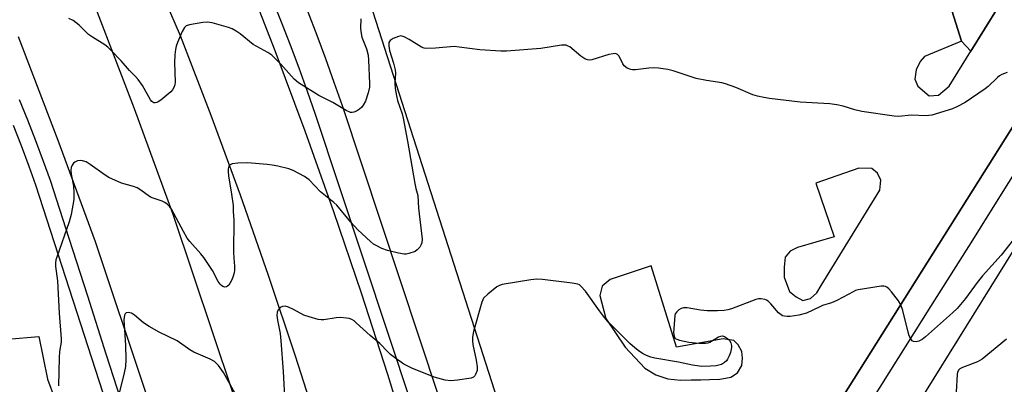
# Model space of a CAD drawing. Units: inches. Extents: x 1231768 to 1237767, y 537455 to 541455.
# Drawn here: x 1232750 to 1233049, y 540329 to 540440 of the extents above; entities that cross this region are included whole.
import ezdxf

# ---------------------------------------------------------------- set-up
doc = ezdxf.new("R2010")
doc.units = ezdxf.units.IN
doc.header["$MEASUREMENT"] = 0
for name, color, linetype in [('CULTRL-Pad', 6, 'Continuous'), ('TRANS-Parking Lot', 4, 'Continuous'), ('TRANS-Road', 130, 'Continuous'), ('TRANS-Street Sidewalk', 7, 'Continuous'), ('Undefined', 1, 'Continuous')]:
    doc.layers.add(name, color=color, linetype=linetype)

msp = doc.modelspace()

# ---------------------------------------------------------------- linework, layer by layer
at = {"layer": 'CULTRL-Pad'}
msp.add_lwpolyline([(1232975.72, 540247.59), (1233064.56, 540390.59)], dxfattribs=at)
at = {"layer": 'TRANS-Parking Lot'}
for points in [[(1232966.46, 540648.59, 0), (1232993.17, 540569.58, 0), (1233035.98, 540433.48, 0), (1233024.71, 540428.88, 0), (1233023.39, 540427.33, 0), (1233022.15, 540424.81, 0), (1233021.8, 540421.96, 0), (1233022.67, 540419.86, 0), (1233026.18, 540416.88, 0), (1233029, 540417.14, 0), (1233032.23, 540419.82, 0), (1233038.81, 540430.45, 0), (1233047.09, 540443.79, 0), (1233055.7, 540457.68, 0)], [(1232895.94, 540321.76, 0), (1232846.76, 540475.23, 0)], [(1233066.44, 540431.15, 0), (1232974.55, 540285.15, 0), (1232966.54, 540272.42, 0), (1232962.82, 540265.01, 0), (1232962.45, 540262.2, 0), (1232961.93, 540258.57, 0), (1232962.28, 540251.46, 0), (1232963.98, 540244.62, 0), (1232967.12, 540234.2, 0), (1232980.26, 540192.53, 0), (1232981.1, 540182.87, 0), (1232980.99, 540173.27, 0), (1232979.74, 540166.06, 0), (1232977.51, 540158.45, 0), (1232967.99, 540144.15, 0), (1232962.14, 540138.29, 0), (1232956.36, 540134.38, 0), (1232949.85, 540130.94, 0), (1232946.24, 540128, 0), (1232942.64, 540125.06, 0), (1232939.58, 540118.95, 0)]]:
    msp.add_polyline3d(points, dxfattribs=at)
for points in [[(1232985.76, 540355.85, 0), (1232987.82, 540354.67, 0), (1232990.1, 540355.27, 0), (1232992.01, 540356.99, 0), (1232993.39, 540359.22, 0), (1233011.17, 540388.21, 0), (1233011.42, 540391.25, 0), (1233010.42, 540393.38, 0), (1233008.72, 540394.84, 0), (1233004.76, 540394.88, 0), (1232991.73, 540390.35, 0), (1232997.28, 540374.1, 0), (1232986.14, 540370.77, 0), (1232983.96, 540369.66, 0), (1232982.44, 540367.9, 0), (1232982.08, 540364.83, 0), (1232982.13, 540361.77, 0), (1232983.77, 540357.47, 0)], [(1232956.79, 540330.59, 0), (1232962.04, 540330.85, 0), (1232962.04, 540330.67, 0), (1232965.87, 540331.45, 0), (1232967.96, 540332.71, 0), (1232969.23, 540334.97, 0), (1232969.46, 540337.2, 0), (1232969.21, 540339.17, 0), (1232968.12, 540341.22, 0), (1232966.79, 540342.59, 0), (1232963.54, 540343.01, 0), (1232949.44, 540340.48, 0), (1232941.75, 540365.25, 0), (1232929.3, 540361.05, 0), (1232926.78, 540359.07, 0), (1232926.1, 540356.2, 0), (1232927.95, 540349.22, 0), (1232933.81, 540340.57, 0), (1232939.82, 540334.17, 0), (1232943.13, 540332.16, 0), (1232946.8, 540330.92, 0), (1232950.59, 540330.48, 0), (1232953.85, 540330.57, 0)]]:
    msp.add_polyline3d(points, close=True, dxfattribs=at)
at = {"layer": 'TRANS-Road'}
for points in [[(1232746.85, 540497.6), (1232756.36, 540480.1), (1232772.49, 540444.93), (1232779.81, 540425.74), (1232784.66, 540413.01), (1232796.46, 540380.95), (1232826.67, 540290.6), (1232854.74, 540204.37), (1232866.5, 540167.62), (1232854.77, 540163.27), (1232843.03, 540158.93), (1232830.95, 540196.69), (1232802.93, 540282.76), (1232772.92, 540372.52), (1232761.6, 540403.28), (1232749.55, 540434.87)], [(1232821.82, 540444.99), (1232827.39, 540430.65), (1232836.52, 540406.25), (1232845.28, 540381.72), (1232853.66, 540357.06), (1232861.66, 540332.28), (1232874.44, 540290.39), (1232894.13, 540224.67), (1232905.89, 540184.49), (1232894.14, 540180.1), (1232881.73, 540175.47), (1232881.3, 540178.92), (1232870.16, 540217.55), (1232854.97, 540268.56), (1232837.9, 540324.49), (1232833.65, 540337.8), (1232825.51, 540362.32), (1232816.98, 540386.72), (1232808.08, 540410.97), (1232798.8, 540435.09), (1232794.25, 540445.68)], [(1232746.33, 540342.95), (1232755.7, 540343.77), (1232758.35, 540330.84), (1232760.72, 540324.51)]]:
    msp.add_lwpolyline(points, dxfattribs=at)
at = {"layer": 'TRANS-Street Sidewalk'}
msp.add_lwpolyline([(1232970.13, 540679.73), (1232969.64, 540679.48), (1232968.21, 540678.37), (1232967, 540677.03), (1232968.09, 540671.96), (1232969.6, 540666.75), (1232972.41, 540663.46), (1232973.43, 540660.68), (1232981.37, 540636.2), (1233000.62, 540576.07), (1233016.42, 540526.75), (1233037.79, 540461.83), (1233036.54, 540461.2), (1233047.09, 540443.79), (1233038.81, 540430.45), (1233035.98, 540433.48), (1232993.17, 540569.58), (1232966.46, 540648.59), (1232959.05, 540670.52), (1232958.78, 540671.68), (1232960.28, 540672.51), (1232955.46, 540683.62)], close=True, dxfattribs=at)
for points in [[(1232837.39, 540442.38), (1232840.12, 540435.32), (1232842.77, 540428.22), (1232845.35, 540421.1), (1232847.87, 540413.96), (1232877.12, 540325.61), (1232906.98, 540229.63), (1232930.26, 540160.25), (1232929.99, 540160.2), (1232926.06, 540160.16), (1232922.82, 540160.62), (1232920.48, 540161.74), (1232898.86, 540227), (1232868.99, 540323), (1232839.78, 540411.2), (1232837.31, 540418.23), (1232834.76, 540425.27), (1232832.13, 540432.28), (1232829.44, 540439.27), (1232826.67, 540446.24)], [(1232749.8, 540415.8), (1232752.3, 540409.57), (1232754.71, 540403.3), (1232757.06, 540397.01), (1232759.14, 540391.24), (1232764.83, 540373.62), (1232770.48, 540356.08), (1232776.12, 540338.54), (1232781.76, 540320.99)], [(1232777.46, 540319.61), (1232771.82, 540337.15), (1232766.17, 540354.69), (1232760.52, 540372.24), (1232754.87, 540389.78), (1232752.82, 540395.45), (1232750.49, 540401.7), (1232748.08, 540407.91)]]:
    msp.add_lwpolyline(points, dxfattribs=at)
for points in [[(1232939.58, 540118.95, 0), (1232942.64, 540125.06, 0), (1232946.24, 540128, 0), (1232949.85, 540130.94, 0), (1232956.36, 540134.38, 0), (1232962.14, 540138.29, 0), (1232967.99, 540144.15, 0), (1232977.51, 540158.45, 0), (1232979.74, 540166.06, 0), (1232980.99, 540173.27, 0), (1232981.1, 540182.87, 0), (1232980.26, 540192.53, 0), (1232967.12, 540234.2, 0), (1232963.98, 540244.62, 0), (1232962.28, 540251.46, 0), (1232961.93, 540258.57, 0), (1232962.45, 540262.2, 0), (1232962.82, 540265.01, 0), (1232966.54, 540272.42, 0), (1232974.55, 540285.15, 0), (1233066.44, 540431.15, 0)], [(1233056.48, 540400.61, 0), (1233043.94, 540380.52, 0), (1233039.26, 540373.04, 0), (1233026.54, 540352.92, 0), (1233013.86, 540332.77, 0), (1233001.24, 540312.59, 0)]]:
    msp.add_polyline3d(points, dxfattribs=at)
at = {"layer": 'Undefined'}
for points, elevation in [([(1232853.54, 540440.28), (1232853.42, 540437.53), (1232853.5, 540436.41), (1232853.84, 540434.77), (1232855.23, 540431.19), (1232855.75, 540429.24), (1232855.88, 540427.78), (1232856.18, 540420.62), (1232856.14, 540419.52), (1232855.72, 540417.83), (1232854.91, 540415.31), (1232854.28, 540414.08), (1232853.8, 540413.45), (1232853.17, 540412.88), (1232852.18, 540412.25), (1232851.41, 540411.89), (1232850.89, 540411.8), (1232850.37, 540411.87), (1232849.08, 540412.43), (1232845.02, 540414.91), (1232840.81, 540417.02), (1232834.63, 540420.86), (1232833.33, 540422), (1232829.23, 540426.55), (1232826.46, 540429.21), (1232825.24, 540430.04), (1232820.79, 540432.48), (1232816.84, 540435.76), (1232815.69, 540436.58), (1232814.46, 540437.25), (1232813.38, 540437.64), (1232808.38, 540439.06), (1232807, 540439.27), (1232805.57, 540439.15), (1232801.54, 540438.52), (1232800.51, 540438.19), (1232799.93, 540437.66), (1232799.26, 540436.4), (1232797.86, 540433.1), (1232797.46, 540431.98), (1232797.23, 540430.96), (1232797.03, 540429.33), (1232796.94, 540427), (1232797.13, 540421.09), (1232797.02, 540420.25), (1232796.75, 540419.46), (1232796.36, 540418.74), (1232795.78, 540418.09), (1232792.75, 540415.58), (1232792.03, 540415.08), (1232791.53, 540414.84), (1232791.07, 540414.76), (1232790.63, 540414.81), (1232790.1, 540415.15), (1232789.62, 540415.71), (1232787.27, 540420), (1232785.91, 540421.91), (1232785.13, 540422.79), (1232783.26, 540424.6), (1232780.76, 540427.52), (1232777.74, 540430.68), (1232776.7, 540431.69), (1232775.79, 540432.42), (1232772.05, 540434.74), (1232770.84, 540435.57), (1232768, 540438.37), (1232766.13, 540439.75), (1232764.86, 540440.43)], 404), ([(1233000, 540413.71), (1232998.08, 540414.17), (1232995.99, 540414.47), (1232986.95, 540415), (1232977.66, 540416.08), (1232975.97, 540416.36), (1232974, 540416.82), (1232972.62, 540417.24), (1232967.42, 540419.46), (1232964.33, 540420.58), (1232963.22, 540420.84), (1232958.47, 540421.6), (1232955.36, 540422.21), (1232948.42, 540424.47), (1232946.74, 540424.88), (1232943.92, 540425.3), (1232942.5, 540425.41), (1232941.04, 540425.32), (1232936.95, 540424.83), (1232936.08, 540424.82), (1232935.52, 540424.91), (1232934.46, 540425.34), (1232933.55, 540426), (1232933.09, 540426.67), (1232931.98, 540428.92), (1232931.5, 540429.46), (1232930.88, 540429.73), (1232930.13, 540429.71), (1232928.81, 540429.43), (1232923.69, 540427.86), (1232922.86, 540427.74), (1232922.33, 540427.82), (1232921.56, 540428.16), (1232920.33, 540428.96), (1232917.01, 540431.75), (1232916.53, 540432.02), (1232915.86, 540432.25), (1232915.35, 540432.3), (1232914.5, 540432.25), (1232908.18, 540431.23), (1232897.76, 540430.45), (1232896.02, 540430.49), (1232889.66, 540430.91), (1232883.35, 540431.72), (1232881.92, 540431.84), (1232876.18, 540431.38), (1232873.59, 540431.27), (1232872.76, 540431.38), (1232871.97, 540431.69), (1232868.24, 540434.01), (1232866.73, 540434.82), (1232865.72, 540435.1), (1232864.93, 540434.97), (1232863.37, 540434.28), (1232862.46, 540433.69), (1232862.06, 540433.09), (1232861.99, 540432.04), (1232862.26, 540430.65), (1232863.5, 540426.86), (1232863.99, 540424.83), (1232864.05, 540423.77), (1232863.84, 540420.83), (1232864, 540419.12), (1232864.35, 540416.85), (1232864.7, 540415.49), (1232866.05, 540411.47), (1232866.42, 540410.08), (1232867.74, 540403.15), (1232869.95, 540390.23), (1232870.26, 540388.78), (1232870.86, 540386.62), (1232871.08, 540382.75), (1232872.17, 540373.3), (1232872.09, 540372.21), (1232871.89, 540371.68), (1232871.44, 540370.94), (1232870.69, 540370.07), (1232869.99, 540369.61), (1232868.12, 540368.98), (1232867.3, 540368.82), (1232866.73, 540368.8), (1232865.02, 540369.06), (1232861.59, 540369.85), (1232859.93, 540370.46), (1232858.14, 540371.38), (1232857.42, 540371.86), (1232856.52, 540372.6), (1232852.65, 540376.18), (1232850.45, 540378.47), (1232846.23, 540383.71), (1232845.38, 540384.48), (1232841.31, 540387.73), (1232837.86, 540391.41), (1232836.4, 540392.41), (1232832.99, 540394.23), (1232831.63, 540394.68), (1232828.28, 540395.48), (1232826.59, 540395.83), (1232825.11, 540396.02), (1232819.14, 540396.55), (1232816.2, 540396.41), (1232814.49, 540396.2), (1232813.8, 540395.91), (1232813.45, 540395.48), (1232813.28, 540394.76), (1232813.26, 540393.95), (1232813.36, 540392.54), (1232814.26, 540387), (1232814.71, 540383.53), (1232814.74, 540381.77), (1232814.93, 540379.16), (1232814.84, 540369.35), (1232814.92, 540367.57), (1232815.2, 540365.12), (1232815.21, 540363.94), (1232815.07, 540363.11), (1232814.75, 540362.06), (1232814.36, 540361.02), (1232813.88, 540360.05), (1232813.44, 540359.41), (1232813.09, 540359.07), (1232812.69, 540358.87), (1232812.25, 540358.78), (1232811.59, 540358.91), (1232811.17, 540359.22), (1232810.79, 540359.62), (1232810.19, 540360.53), (1232808.46, 540363.78), (1232805.89, 540367.78), (1232804.97, 540368.91), (1232801.65, 540372.6), (1232800.82, 540373.65), (1232799.65, 540375.64), (1232795.99, 540382.44), (1232795.52, 540383.13), (1232794.69, 540383.95), (1232794, 540384.48), (1232793.24, 540384.89), (1232790.44, 540385.77), (1232789.65, 540386.13), (1232786.45, 540388.47), (1232785.57, 540388.96), (1232784.47, 540389.34), (1232780.81, 540390.38), (1232777.03, 540392.06), (1232775.84, 540392.77), (1232771.29, 540396.07), (1232770.07, 540396.8), (1232769.05, 540397.17), (1232768.26, 540397.28), (1232767.45, 540397.13), (1232766.69, 540396.78), (1232766.26, 540396.45), (1232765.85, 540395.82), (1232765.58, 540395.1), (1232765.43, 540394.33), (1232765.53, 540393.11), (1232766.3, 540389.42), (1232766.4, 540387.39), (1232766.34, 540385.36), (1232765.58, 540380.82), (1232764.98, 540378.6), (1232761.17, 540367.86), (1232760.92, 540367.02), (1232760.79, 540366.16), (1232760.81, 540365.03), (1232761.38, 540360.65), (1232761.94, 540350.9), (1232762.5, 540343.09), (1232762.48, 540342), (1232762.05, 540339.21), (1232761.94, 540337.43), (1232761.75, 540328.79)], 402), ([(1233049.85, 540423.99), (1233048.2, 540423.36), (1233047.47, 540422.94), (1233046.87, 540422.47), (1233044.04, 540419.74), (1233043.17, 540418.99), (1233037.04, 540414.9), (1233034.5, 540413.56), (1233033.18, 540412.96), (1233026.9, 540411.02), (1233026.06, 540410.88), (1233025.25, 540410.85), (1233020.67, 540410.98), (1233016.96, 540410.64), (1233015.54, 540410.69), (1233005.69, 540412.18), (1233003.58, 540412.67), (1233000, 540413.71)], 402), ([(1233051.79, 540373.26), (1233048.05, 540368.48), (1233042.36, 540362.19), (1233040.74, 540360.14), (1233037.17, 540355.28), (1233034.69, 540352.32), (1233033.24, 540350.93), (1233024.98, 540343.64), (1233023.97, 540342.87), (1233023.04, 540342.38), (1233022.21, 540342.19), (1233021.43, 540342.21), (1233021.02, 540342.42), (1233020.57, 540343.01), (1233020.1, 540343.99), (1233019.72, 540345.09), (1233018.1, 540351.7), (1233017.55, 540353.36), (1233016.79, 540354.56), (1233014.66, 540357.33), (1233013.93, 540358.21), (1233013.3, 540358.75), (1233012.85, 540358.97), (1233012.36, 540359.1), (1233011.53, 540359.11), (1233004.62, 540357.96), (1233003.8, 540357.71), (1233003.02, 540357.35), (1233000, 540355.68)], 400), ([(1233000, 540355.68), (1232998.08, 540354.68), (1232996.47, 540353.95), (1232993.72, 540353.15), (1232992.89, 540352.82), (1232988.84, 540350.84), (1232986.56, 540350.28), (1232983.93, 540349.84), (1232983.04, 540349.83), (1232982.17, 540349.93), (1232981.63, 540350.08), (1232981.18, 540350.31), (1232980.35, 540351), (1232978.04, 540353.73), (1232977.21, 540354.54), (1232976.74, 540354.82), (1232976.23, 540355.01), (1232975.16, 540355.22), (1232974.33, 540355.19), (1232973.5, 540354.97), (1232966.09, 540352.21), (1232964.98, 540351.88), (1232963.87, 540351.7), (1232961.89, 540351.57), (1232958.73, 540351.6), (1232956.67, 540351.79), (1232952.62, 540352.47), (1232951.55, 540352.49), (1232950.79, 540352.3), (1232950.1, 540351.87), (1232949.48, 540351.31), (1232949.02, 540350.66), (1232948.86, 540350.17), (1232948.52, 540344.92), (1232948.65, 540343.82), (1232948.86, 540343.38), (1232949.03, 540343.21), (1232949.48, 540342.95), (1232950.27, 540342.67), (1232953.17, 540342), (1232956.2, 540341.75), (1232958.2, 540341.75), (1232959.02, 540341.85), (1232959.56, 540342.03), (1232962.19, 540343.65), (1232962.9, 540343.9), (1232963.35, 540343.92), (1232964.01, 540343.75), (1232964.94, 540343.16), (1232965.52, 540342.57), (1232965.9, 540341.83), (1232966.08, 540341), (1232966.11, 540340.43), (1232965.82, 540338.94), (1232965.41, 540337.86), (1232964.9, 540336.83), (1232964.59, 540336.38), (1232964.01, 540335.83), (1232963.08, 540335.29), (1232961.44, 540334.85), (1232959.7, 540334.71), (1232957.12, 540334.7), (1232954.3, 540335.06), (1232950.04, 540335.93), (1232942.83, 540337.18), (1232941.65, 540337.51), (1232940.28, 540338.04), (1232939.28, 540338.55), (1232938.13, 540339.25), (1232936.74, 540340.31), (1232935.19, 540341.67), (1232928.64, 540348.25), (1232927.58, 540349.49), (1232925.97, 540351.6), (1232921.74, 540357.54), (1232920.36, 540359.07), (1232919.92, 540359.42), (1232919.43, 540359.68), (1232917.75, 540360.02), (1232908.7, 540361.07), (1232906.95, 540361.18), (1232905.19, 540360.98), (1232896.44, 540359.53), (1232895.6, 540359.29), (1232894.83, 540358.9), (1232892.07, 540356.65), (1232890.83, 540355.42), (1232890.54, 540354.94), (1232890.25, 540354.16), (1232887.8, 540345.3), (1232887.43, 540343.57), (1232887.4, 540342.44), (1232887.5, 540341.31), (1232888.52, 540336.53), (1232888.85, 540334.57), (1232888.82, 540333.48), (1232888.38, 540332.24), (1232888.11, 540331.81), (1232887.77, 540331.46), (1232887.04, 540331.13), (1232882.9, 540330.47), (1232880.82, 540330.26), (1232879.11, 540330.49), (1232875.77, 540331.41), (1232869.04, 540334.16), (1232866.64, 540335.36), (1232864.19, 540337.05), (1232862.54, 540338.3), (1232861.7, 540339.11), (1232859.33, 540341.69), (1232856.34, 540344.03), (1232852.14, 540347.95), (1232851.47, 540348.5), (1232850.76, 540348.95), (1232849.99, 540349.21), (1232849.18, 540349.37), (1232847.23, 540349.55), (1232846.07, 540349.45), (1232842.31, 540348.88), (1232841.44, 540348.86), (1232840.61, 540348.98), (1232837.85, 540349.71), (1232836.24, 540350.27), (1232833.09, 540352.02), (1232831.56, 540352.71), (1232830.51, 540352.95), (1232829.75, 540352.9), (1232829.08, 540352.62), (1232828.44, 540351.9), (1232828.15, 540351.2), (1232828.03, 540350.13), (1232828.18, 540348.71), (1232829.03, 540344.69), (1232829.28, 540342.47), (1232829.95, 540333.12), (1232830.42, 540323.57)], 400), ([(1232817.85, 540321.9), (1232811.82, 540332.79), (1232810.27, 540334.91), (1232809.1, 540336.14), (1232807.82, 540336.84), (1232802.78, 540338.99), (1232801.57, 540339.74), (1232797.73, 540342.41), (1232792.25, 540345.09), (1232789.22, 540346.79), (1232787.51, 540347.87), (1232784.8, 540350.2), (1232783.84, 540350.85), (1232782.91, 540351.11), (1232782.27, 540350.98), (1232781.95, 540350.67), (1232781.76, 540350.22), (1232781.59, 540348.84), (1232782.03, 540341.11), (1232782.13, 540336.73), (1232782.02, 540334.62), (1232781.67, 540332.68), (1232780.08, 540326.1)], 400), ([(1233049.67, 540342.98), (1233042.28, 540336.88), (1233040.82, 540336.1), (1233036.22, 540334.3), (1233035.49, 540333.92), (1233035.1, 540333.59), (1233034.78, 540332.97), (1233034.64, 540332.17), (1233034.31, 540326.96)], 398)]:
    msp.add_lwpolyline(points, dxfattribs=dict(at, elevation=elevation))

doc.saveas('drawing.dxf')
